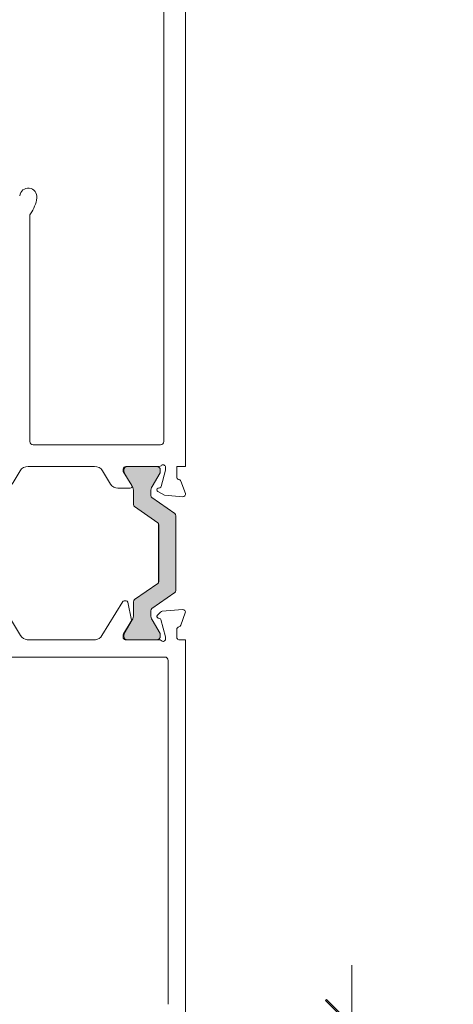
# Model space of a CAD drawing. Units: millimetres. Extents: x -1287 to 2038, y 3678 to 9381.
# Drawn here: x 495 to 545, y 4474 to 4588 of the extents above; entities that cross this region are included whole.
import ezdxf

# ---------------------------------------------------------------- set-up
doc = ezdxf.new("R2010")
doc.units = ezdxf.units.MM
doc.header["$LTSCALE"] = 2
doc.header["$PDSIZE"] = -1
for name, color, linetype, lineweight in [('A-Dims', 7, 'Continuous', 18), ('A-Door', 7, 'Continuous', 5), ('A-Hatch', 250, 'Continuous', 5)]:
    doc.layers.add(name, color=color, linetype=linetype, lineweight=lineweight)
doc.styles.add('ARIAL', font='arial.ttf')
doc.dimstyles.new('Scale0002-2 mm DOT', dxfattribs={"dimscale": 5, "dimtxt": 1.25, "dimasz": 0.75, "dimexe": 5, "dimexo": 100, "dimgap": 1, "dimtad": 1, "dimdec": 0, "dimtxsty": 'ARIAL', "dimblk": 'tick', "dimcen": 2, "dimse1": 1, "dimse2": 1, "dimclrd": 5, "dimclre": 5, "dimclrt": 256, "dimaunit": 1, "dimazin": 0, "dimtfac": 1, "dimtdec": 0, "dimtix": 1, "dimtmove": 2, "dimatfit": 3, "dimldrblk": 'DOT', "dimfxl": 1, "dimlwd": -1, "dimarcsym": 0})

# ---------------------------------------------------------------- blocks, each defined once
blk = doc.blocks.new('EU_0265-301-303-305 jamb inoper')
at = {"layer": 'A-Hatch'}
h = blk.add_hatch(color=256, dxfattribs=at)
h.dxf.hatch_style = 1
h.paths.add_polyline_path([(1.212175540292093, -72.82135339586786, -0.2446984432262354), (1.084248471199941, -72.5756077825829), (1.084248471199941, -63.94794801298293, -0.2446984432262323), (1.212175540292093, -63.70220239969798), (3.856321402108505, -61.85075153506734, 0.2446984432255959), (3.984248471200032, -61.60500592178291), (3.984248471200032, -61.14934233248302, 0.1316524975924959), (3.823478955729399, -60.54934233246213), (2.911487670442397, -58.9697270901815, -0.1316524975853855), (2.884692751200077, -58.86972709018291), (2.88469275120002, -58.66177789778295, -0.414213562373151), (3.284692751199997, -58.26177789778292), (6.684692751200032, -58.26177789778292, -0.4142135623730926), (7.084692751200066, -58.6617778977829), (7.084692751200009, -58.8681880592829, -0.1316524975798414), (7.057897831959849, -58.96818805927781), (6.145017986657137, -60.54934233248561, 0.1316524975867336), (5.984248471200032, -61.1493423324829), (5.984248471199975, -62.6461400228829, -0.2446984432215368), (5.856321402112257, -62.89188563616467), (3.169533183924841, -64.77319500012864, 0.2446984432208974), (3.084248471200055, -64.9370254089829), (3.084248471200055, -71.58653038658288, 0.2446984432215318), (3.169533183925238, -71.75036079543743), (5.85632140210572, -73.63167015939656, -0.2446984432286082), (5.984248471199975, -73.87741577268292), (5.984248471200032, -75.37421346308294, 0.1316524975798631), (6.145017986640993, -75.97421346305215), (7.057897831957916, -77.55536773628468, -0.1316524975848596), (7.084692751200066, -77.65536773628294), (7.084692751200066, -77.86177789778294, -0.4142135623730561), (6.684692751200032, -78.26177789778292), (3.284692751199997, -78.26177789778292, -0.4142135623730973), (2.88469275120002, -77.86177789778289), (2.884692751200077, -77.65382870538288, -0.1316524975924384), (2.911487670445183, -77.55382870537944), (3.823478955741677, -75.97421346308234, 0.1316524975872694), (3.984248471200032, -75.37421346308288), (3.984248471200032, -74.91854987378288, 0.2446984432262343), (3.856321402107937, -74.67280426049804)])
for p, q in [((-2.84e-14, 69.33822491261714), (-2.84e-14, -58.26178184658286)), ((2.499999944099982, 46.58821978661714), (2.499999944099982, -55.36177745968288)), ((17.99999922509997, -55.36177745968288), (17.99999922509997, -29.31177607688289)), ((2.899999963099986, -55.76177678018289), (17.59999990459997, -55.76177678018289)), ((-2.84e-14, -58.26178184658286), (1.00000004749998, -58.26178184658286)), ((1.00000004749998, -58.26178184658286), (1.00000004749998, -59.48477975038287)), ((2.300000050999983, -58.68116012718286), (2.300000050999983, -58.36177608878287)), ((2.806814620199986, -60.57263529808287), (2.300000050999983, -58.68116012718286)), ((2.908058231699982, -58.66178116708287), (2.908058231699982, -58.86972687158288)), ((2.934853080599964, -58.96972856428289), (3.846844425399979, -60.5493410577829)), ((3.047213656799982, -58.26178184658286), (6.899999920199974, -58.26178184658286)), ((6.708058062899993, -58.26178184658286), (3.308058250699986, -58.26178184658286)), ((6.168383639299975, -60.5493410577829), (7.081263232899999, -58.96818629408286)), ((7.199999876299983, -58.82351837068288), (6.200000177999982, -60.46177810938289)), ((7.108058314699974, -58.86819205188288), (7.108058314699974, -58.66178116708287)), ((7.199999876299983, -58.56177947428287), (7.199999876299983, -58.82351837068288)), ((8.653548546099984, -60.28699493908288), (9.58917848759998, -58.75418326768289)), ((10.49999985839997, -58.26178184658286), (18.20000074799998, -58.26178184658286)), ((10.49999985839997, -58.27683946998289), (10.49999985839997, -58.26178184658286)), ((18.20000074799998, -58.26178184658286), (18.20000074799998, -58.27683946998289)), ((19.11082118749996, -58.75418326768289), (20.04645206029997, -60.28699493908288)), ((0.5171573137999701, -59.96178082138285), (0.0085462778999954, -61.35917073988287)), ((2.437764080199968, -61.57506248858289), (3.19999991909998, -61.13498276978288)), ((3.151763463399987, -60.76859301838289), (2.948236651699971, -60.71405849368287)), ((4.007613751999997, -61.14934376388288), (4.007613751999997, -61.60500637198288)), ((6.007614079799964, -62.64613932878288), (6.007614079799964, -61.14934376388288)), ((6.37071020899998, -60.76598158988287), (7.799999788399986, -60.76598158988287)), ((0.3166004898999688, -61.76063782478286), (2.437764080199968, -61.57506248858289)), ((3.879686817499987, -61.85075259718286), (1.235540956199997, -63.70220324898287)), ((3.192898584499999, -64.77319440748289), (5.879686679699972, -62.89188555388287)), ((1.107613905299984, -63.94794947418287), (1.107613905299984, -72.57561004668288)), ((3.084248471199998, -71.58653038658288), (3.084248471199998, -64.9370254089829)), ((3.107613883899972, -71.58653057128286), (3.107613883899972, -64.93702522428288)), ((5.879686679699972, -73.63167024168288), (3.192898584499999, -71.75036138798286)), ((1.235540956199997, -72.82135254648287), (3.879686817499987, -74.67280319838287)), ((6.007614079799964, -75.37421575698286), (6.007614079799964, -73.87741646678288)), ((7.082028780099989, -73.76795626188289), (6.857546977699996, -73.76795626188289)), ((9.648698381999992, -77.78896755488287), (7.252738810999971, -73.86375582718287)), ((21.44726179539998, -73.86375582718287), (19.05130222439996, -77.78896755488287)), ((2.681590616699992, -74.97497639568287), (0.328395893999982, -74.76909822728287)), ((4.007613751999997, -74.91854942348289), (4.007613751999997, -75.37421575698286)), ((6.661591585699966, -73.92793885378288), (6.240551825599965, -75.98958156018288)), ((0.0203413873999807, -75.17056531218287), (0.5338427144999969, -76.58139607818288)), ((2.312471391599984, -77.92980960518288), (2.845004433699983, -75.94236723098288)), ((3.243084531199997, -75.43721414118286), (2.867575967599975, -75.06170487908288)), ((3.846844425399979, -75.97421473768289), (2.934853080599964, -77.55383095648287)), ((2.981091383799963, -75.80628237628287), (3.156808670599986, -75.75919843228287)), ((7.081263232899999, -77.55536950138287), (6.168383639299975, -75.97421473768289)), ((6.265797186599968, -76.13380244878287), (7.158314343499995, -77.59598261618287)), ((1.00224919149997, -77.06795624408288), (1.00224919149997, -77.96795657778289)), ((0.7628259480999589, -78.26177767428288), (-2.84e-14, -78.26177767428288)), ((-2.84e-14, -78.26177767428288), (-2.84e-14, -122.3617784591829)), ((2.302249194999973, -78.16795623808288), (2.302249194999973, -78.00745210558287)), ((2.908058231699982, -77.65382892398287), (2.908058231699982, -77.86177835378285)), ((6.962826009799982, -78.26177767428288), (3.047353355199987, -78.26177767428288)), ((3.308058250699986, -78.26177767428288), (6.708058062899993, -78.26177767428288)), ((7.108058314699974, -77.86177835378285), (7.108058314699974, -77.65536746888287)), ((7.202249020299973, -77.75228462128285), (7.202249020299973, -77.96795657778289)), ((18.30875128499997, -78.26177767428288), (10.39124932139998, -78.26177767428288)), ((2.00000009499999, -120.3617783350829), (2.00000009499999, -80.66177732258286)), ((2.400000113999965, -80.26177800208285), (21.00071497259995, -80.26177800208285))]:
    blk.add_line(p, q)
for centre, radius, start, end in [((18.17207805459998, -27.11583701908288), 1.000000000000022, 7.136353638299729, 187.1363536382997), ((20.99999999999997, -26.76177844908287), 3.850000000000024, 187.1363536382997, 216.8698976458998), ((17.59999999999996, -29.31177844908288), 0.3999999999999886, 0, 36.86989764589979), ((2.899999999999977, -55.36177844908289), 0.4000000000000341, 180, 270), ((17.59999999999996, -55.36177844908289), 0.4000000000000057, 270, 0), ((2.599999999999965, -58.36177844908289), 0.3000000000000114, 41.81031489580099, 180), ((3.047213595499982, -57.96177844908289), 0.3000000000000398, 221.810314895801, 270), ((3.308058191599968, -58.66177844908287), 0.4000000000000341, 90, 180), ((3.10805819159998, -58.86972764148288), 0.1999999999999886, 180, 209.9999999999995), ((6.708058191599974, -58.66177844908287), 0.4000000000000057, 0, 90), ((6.899999999999977, -58.56177844908287), 0.2999999999999829, 0, 90), ((6.908058191599963, -58.86818861058287), 0.1999999999999698, 330.0000000000005, 0), ((10.44272918509998, -59.27519558508288), 0.999999999999974, 86.71682757620007, 148.5999999999997), ((18.25727081479996, -59.27519558508288), 1.000000000000012, 31.40000000000028, 93.28317242379993), ((0.799999999999983, -60.06177844908288), 0.3000000000000204, 87.25477394300042, 160.5287793654995), ((0.6999999998999727, -59.48477844908288), 0.3000000000857312, 292.4097832397997, 0), ((0.2904539802999864, -61.46177844908288), 0.3000000000000109, 159.9999533847006, 274.9999587049), ((2.999999999999971, -60.52087345978288), 0.2000000000000215, 194.9998616990998, 255.0001056171008), ((3.099999999999965, -60.96177844908289), 0.2000000000000333, 300, 75.00010561710079), ((2.807613911699974, -61.14934288378288), 1.200000000000005, 0, 29.99999999999952), ((7.207613911699979, -61.14934288378288), 1.200000000000017, 150.0000000000005, 180), ((6.370710159399976, -60.56598037548287), 0.2000000000000056, 148.5999999999997, 270), ((7.799999999999982, -59.76598037548288), 1.000000000000017, 270, 328.5997148034001), ((3.707613911699979, -61.60500647308288), 0.3000000000000071, 304.9999999999991, 0), ((5.707613911699979, -62.64614057418288), 0.2999999999999839, 304.9999999999991, 0), ((1.407613911699968, -63.94794856428288), 0.3000000000000114, 124.9999999999991, 180), ((3.307613911699974, -64.93702596028288), 0.2000000000000455, 124.9999999999991, 180), ((3.307613911699974, -71.58653093788287), 0.2000000000000455, 180, 235.0000000000009), ((1.407613911699968, -72.57560833398287), 0.3000000000000114, 180, 235.0000000000009), ((5.707613911699979, -73.87741632398287), 0.2999999999999955, 0, 55.0000000000009), ((6.857546763199962, -73.96795800428288), 0.2000000000000028, 90, 168.4574826489001), ((7.082028849299973, -73.96795800428288), 0.2000000000000224, 31.40000000000028, 90), ((0.302249174099984, -75.06795800428289), 0.3000000000000012, 85.00000000000021, 200.0000000000001), ((2.655443946899993, -75.27383586998288), 0.3000000000000043, 44.99999999999976, 85.00000000000021), ((3.707613911699979, -74.91855042508288), 0.2999999999999839, 0, 55.0000000000009), ((3.030902721899991, -75.99217942918288), 0.1924561560637763, 104.9999999999995, 164.9999999999995), ((3.106997410099978, -75.57329937058287), 0.1924561560637763, 284.9999999999996, 44.99999999999976), ((2.807613911699974, -75.37421401438289), 1.199999999999989, 330.0000000000005, 0), ((7.207613911699979, -75.37421401438289), 1.200000000000017, 180, 209.9999999999995), ((6.436507250599959, -76.02960128838286), 0.1999999999999739, 168.4574826489001, 211.4000000000002), ((0.8157504846999756, -76.47879126008289), 0.3000000000000247, 200.0000000000001, 259.0957167228995), ((0.7022491740999897, -77.06795800428289), 0.3000000000000002, 0, 79.09571672289945), ((0.7022491740999897, -77.96795800428288), 0.3000000000000055, 281.6494099008003, 0), ((2.602249174099966, -78.00745375358288), 0.3000000000000241, 164.9999999999995, 180), ((2.602249174099966, -78.16795800428288), 0.3000000000000425, 180, 198.2241207393002), ((2.600139742999971, -78.16177844908287), 0.3000000000000204, 199.4712206345004, 318.189685104199), ((3.047353338499988, -78.56177844908287), 0.3000000000000133, 90, 138.189685104199), ((3.10805819159998, -77.65382925668288), 0.1999999999999886, 150.0000000000005, 180), ((3.308058191599968, -77.86177844908288), 0.4000000000000057, 180, 270), ((6.708058191599974, -77.86177844908288), 0.4000000000000057, 270, 0), ((6.902249174099978, -77.96795800428288), 0.3000000000000114, 281.6494099008003, 0), ((6.908058191599963, -77.65536828758287), 0.1999999999999911, 0, 29.99999999999952), ((6.902249174099978, -77.75228420118287), 0.3000000000000114, 0, 31.40000000000028), ((10.50224917409997, -77.26795800428289), 0.9999999999999954, 211.4000000000002, 263.6270554909), ((18.1977508258, -77.26795800428289), 0.9999999999999987, 276.3729445091, 328.5999999999997), ((2.399999999999977, -80.66177844908287), 0.3999999999999773, 90, 180)]:
    blk.add_arc(centre, radius, start, end)
blk = doc.blocks.new('tick')
h = blk.add_hatch(color=256)
h.paths.add_polyline_path([(0.8176776695296787, 0.7823223304703456), (0.7823223304703513, 0.817677669529673), (0, 0.0353553390593273), (0, 9.2e-15), (0.0353553390593366, 9.2e-15)])
h.paths.add_polyline_path([(0, -0.0353553390593271), (0, 9.2e-15), (-0.0353553390593184, 9.2e-15), (-0.8176776695296601, -0.782322330470327), (-0.7823223304703332, -0.8176776695296545)])
for p, q in [((0, -3.124999999999991), (0, 3.125000000000009)), ((-0.8176776695296601, -0.782322330470327), (0.7823223304703513, 0.817677669529673)), ((-0.782322330470333, -0.8176776695296544), (0.8176776695296785, 0.7823223304703455)), ((-1.875, 9.2e-15), (1.875, 9.2e-15))]:
    blk.add_line(p, q)
for points in [[(0.8176776695296785, 0.7823223304703455), (0.7823223304703513, 0.817677669529673)], [(-0.8176776695296601, -0.782322330470327), (-0.782322330470333, -0.8176776695296544)]]:
    blk.add_lwpolyline(points)
blk = doc.blocks.new('*D27')
at = {"layer": 'A-Dims', "color": 5}
blk.add_line((533.5046805595116, 4467.961714047528), (533.5046805595116, 4445.461714047525), dxfattribs=at)
at = {"layer": 'Defpoints', "color": 0}
for p in [(499.0601573829946, 4471.711714047528), (500.7977375958867, 4441.711714047525), (533.5046805595116, 4441.711714047525)]:
    blk.add_point(p, dxfattribs=at)
at = {"layer": 'A-Dims', "color": 5, "xscale": 3.75, "yscale": 3.75, "zscale": 3.75}
for p, rotation in [((533.5046805595116, 4471.711714047528), 90), ((533.5046805595116, 4441.711714047525), 270)]:
    blk.add_blockref('tick', p, dxfattribs=dict(at, rotation=rotation))
at = {"layer": 'A-Dims', "insert": (525.3114677355, 4456.711714047528), "char_height": 6.25, "attachment_point": 5, "rotation": 90, "style": 'ARIAL'}
blk.add_mtext('30', dxfattribs=at)
blk = doc.blocks.new('_Dot')
at = {"color": 0, "linetype": 'ByBlock', "lineweight": -2}
blk.add_line((-0.5, 0), (-1, 0), dxfattribs=at)
at = {"color": 0, "linetype": 'ByBlock', "const_width": 0.5}
blk.add_lwpolyline([(-0.25, 0, 1), (0.25, 0, 1)], format="xyb", close=True, dxfattribs=at)

msp = doc.modelspace()

# ---------------------------------------------------------------- block references
at = {"layer": 'A-Door', "xscale": -1}
msp.add_blockref('EU_0265-301-303-305 jamb inoper', (514.2487009635756, 4594.573499339926), dxfattribs=at)

# ---------------------------------------------------------------- dimensions: what is measured, and where the dimension line sits
at = {"layer": 'A-Dims'}
dim = msp.add_linear_dim(base=(533.5046805595116, 4441.711714047525), p1=(499.0601573829946, 4471.711714047528), p2=(500.7977375958867, 4441.711714047525), angle=90, dimstyle='Scale0002-2 mm DOT', dxfattribs=at)
dim.commit()
dim.dimension.update_dxf_attribs({"geometry": '*D27', "text_midpoint": (525.3114677355, 4456.711714047528)})

doc.saveas('drawing.dxf')
